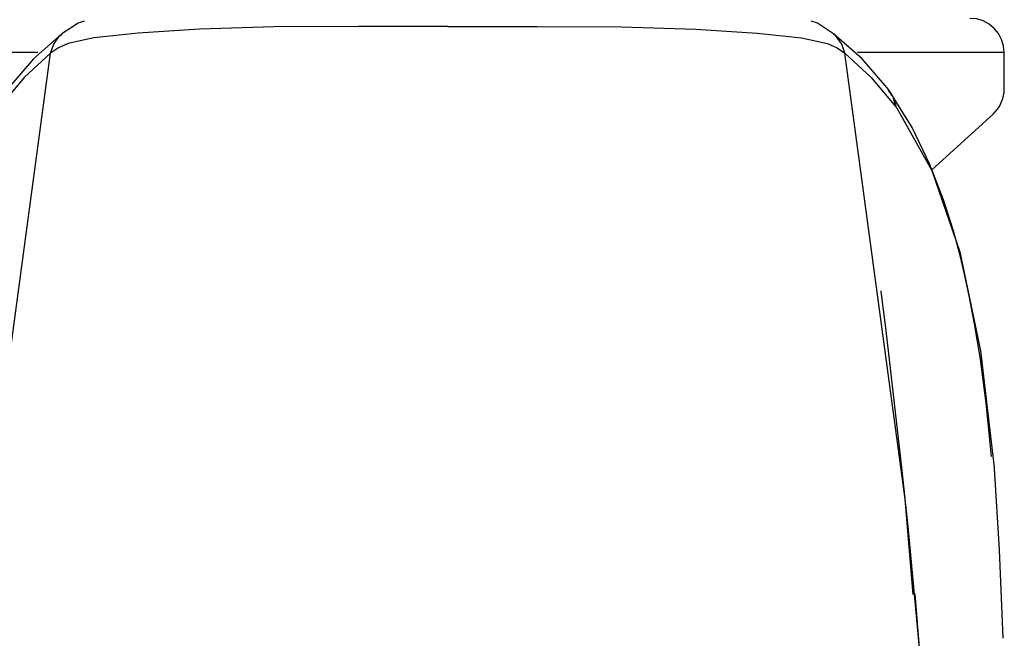
# Model space of a CAD drawing. Units: inches. Extents: x 25.1 to 75.1, y 1.8 to 34.1.
# Drawn here: x 41.1 to 42.2, y 21.5 to 22.2 of the extents above; entities that cross this region are included whole.
import ezdxf

# ---------------------------------------------------------------- set-up
doc = ezdxf.new("R2010")
doc.units = ezdxf.units.IN
doc.header["$MEASUREMENT"] = 0
doc.layers.add('DIM', color=3, linetype='Continuous')
doc.styles.get("Standard").update_dxf_attribs({"font": 'arial.ttf'})
doc.dimstyles.get("Standard").update_dxf_attribs({"dimtxt": 0.18, "dimasz": 0.18, "dimexe": 0.18, "dimexo": 0.0625, "dimgap": 0.09, "dimtad": 0, "dimtih": 1, "dimtoh": 1, "dimdec": 4, "dimzin": 0, "dimdsep": 46, "dimlunit": 4, "dimtxsty": 'Standard', "dimcen": 0.18, "dimadec": 0, "dimazin": 0, "dimtfac": 1, "dimtdec": 4, "dimtofl": 0, "dimtmove": 0, "dimatfit": 3, "dimfxl": 1, "dimfrac": 2, "dimtolj": 1, "dimtzin": 0, "dimarcsym": 0})

# ---------------------------------------------------------------- blocks, each defined once
blk = doc.blocks.new('*D11')
at = {"layer": 'Defpoints', "color": 0, "transparency": 16777216}
for p in [(42.7116, 22.6729), (42.7116, 17.2675), (40.4686, 17.2586)]:
    blk.add_point(p, dxfattribs=at)
at = {"layer": 'DIM', "color": 0, "lineweight": -2, "transparency": 16777216}
for p, q in [((40.4686, 17.3211), (40.4686, 22.8529)), ((42.7116, 17.33), (42.7116, 22.8529)), ((40.2886, 22.6729), (40.1086, 22.6729)), ((42.8916, 22.6729), (43.0716, 22.6729))]:
    blk.add_line(p, q, dxfattribs=at)
at = {"layer": 'DIM', "color": 0, "transparency": 16777216}
for points in [[(40.2886, 22.7029), (40.2886, 22.6429), (40.4686, 22.6729)], [(42.8916, 22.7029), (42.8916, 22.6429), (42.7116, 22.6729)]]:
    blk.add_solid(points, dxfattribs=at)
at = {"layer": 'DIM', "color": 0, "transparency": 16777216, "insert": (41.5901, 22.6729), "char_height": 0.18, "attachment_point": 5}
blk.add_mtext('\\A1;%%C2 1/4" [57mm]', dxfattribs=at)

msp = doc.modelspace()

# ---------------------------------------------------------------- linework, layer by layer
for points in [[(42.23041, 22.13658), (42.22965, 22.14427), (42.22741, 22.15165), (42.22378, 22.15846), (42.21888, 22.16442), (42.21292, 22.16932), (42.20611, 22.17296), (42.19872, 22.17521), (42.19104, 22.17595)], [(41.59064, 22.1667), (41.48792, 22.16666), (41.39088, 22.1663), (41.3054, 22.16362), (41.23479, 22.15901), (41.18381, 22.15363), (41.15421, 22.14702), (41.14313, 22.14188), (41.134, 22.13583)], [(41.17289, 22.17287), (41.16574, 22.17023), (41.14705, 22.15806)], [(41.59064, 22.1667), (41.69336, 22.16666), (41.79042, 22.1663), (41.87589, 22.16362), (41.9465, 22.15901), (41.99747, 22.15363), (42.02708, 22.14702), (42.03816, 22.14188), (42.04729, 22.13583)], [(42.03425, 22.15806), (42.01557, 22.17023), (42.00841, 22.17287)], [(41.14707, 22.15808), (41.11432, 22.12958), (41.08371, 22.09365)], [(41.134, 22.13583), (41.1377, 22.14636), (41.14454, 22.15576), (41.14727, 22.15778)], [(42.04729, 22.13583), (42.0436, 22.14637), (42.03675, 22.15576), (42.03403, 22.15778)], [(42.0976, 22.09365), (42.06699, 22.12958), (42.03423, 22.15808)], [(41.11931, 22.13659), (41.11432, 22.13659), (41.05599, 22.13659), (41.0096, 22.13659), (40.97618, 22.13659), (40.9565, 22.13659), (40.95088, 22.13659)], [(41.05546, 21.51368), (41.06477, 21.623), (41.134, 22.13583)], [(41.134, 22.13583), (41.10376, 22.10787), (41.07536, 22.07434)], [(42.04729, 22.13583), (42.07753, 22.10787), (42.10593, 22.07434)], [(42.12582, 21.51368), (42.11653, 21.623), (42.04729, 22.13583)], [(42.23041, 22.13659), (42.23032, 22.13659), (42.22154, 22.13659), (42.19868, 22.13659), (42.16224, 22.13659), (42.11303, 22.13659), (42.06158, 22.13659)], [(42.23041, 22.09494), (42.23041, 22.13658)], [(42.21753, 22.06582), (42.22042, 22.06873), (42.22297, 22.07192), (42.22519, 22.07537), (42.22704, 22.07903), (42.2285, 22.08284), (42.22956, 22.0868), (42.2302, 22.09086), (42.23041, 22.09494)], [(42.10593, 22.07432), (42.10256, 22.08576), (42.09727, 22.09342)], [(42.09817, 22.09284), (42.09765, 22.09358)], [(42.10646, 22.07358), (42.10309, 22.08502), (42.09785, 22.09261)], [(42.10261, 22.08569), (42.09817, 22.09285)], [(42.21591, 21.67239), (42.20965, 21.73357), (42.20296, 21.78393), (42.19633, 21.82472), (42.19015, 21.85702), (42.18479, 21.88174), (42.17997, 21.90177), (42.1719, 21.93151), (42.1605, 21.96746), (42.14501, 22.00782), (42.12453, 22.05047), (42.10313, 22.08488)], [(42.10593, 22.07432), (42.10646, 22.07358)], [(42.10647, 22.07358), (42.14701, 22.00084), (42.17918, 21.90753), (42.20299, 21.79366), (42.2189, 21.65945)], [(42.14726, 22.00195), (42.21753, 22.06582)], [(42.21751, 22.06582), (42.21743, 22.06582)], [(42.1438, 21.33662), (42.14139, 21.36252), (42.13645, 21.41457), (42.12856, 21.50138), (42.12026, 21.58779), (42.113, 21.65616), (42.10737, 21.70646), (42.09845, 21.7838), (42.09377, 21.82313), (42.09058, 21.84947), (42.08889, 21.86244), (42.0887, 21.86222)], [(42.21876, 21.65947), (42.21886, 21.65836)], [(42.21886, 21.65836), (42.2244, 21.56484), (42.22864, 21.4632)], [(42.14721, 21.17092), (42.14213, 21.33806), (42.12789, 21.51424)]]:
    msp.add_lwpolyline(points)

# ---------------------------------------------------------------- dimensions: what is measured, and where the dimension line sits
at = {"layer": 'DIM'}
dim = msp.add_linear_dim(base=(42.71164, 22.67286), p1=(40.4686, 17.25864), p2=(42.71164, 17.26753), text='%%C<>', dimstyle='Standard', dxfattribs=at)
dim.commit()
dim.dimension.update_dxf_attribs({"geometry": '*D11', "text_midpoint": (41.59012, 22.67286)})

doc.saveas('drawing.dxf')
